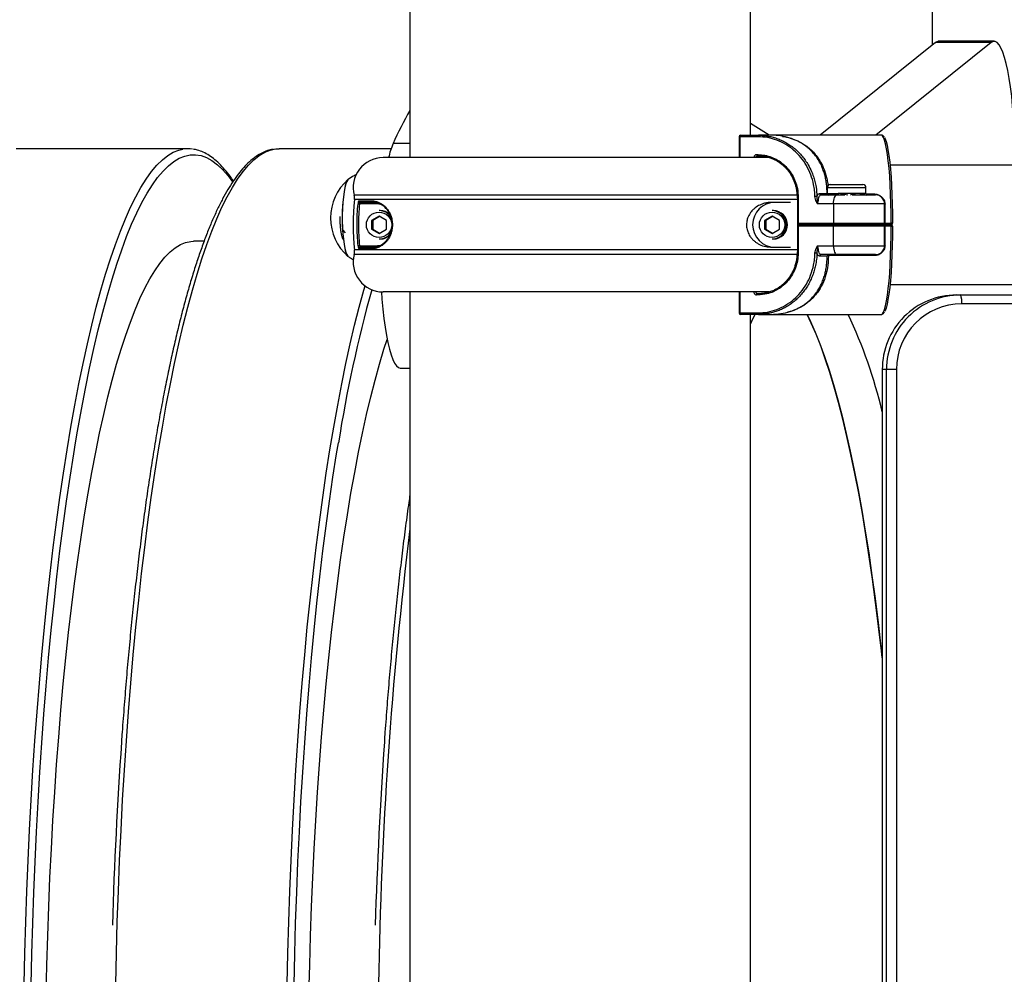
# Model space of a CAD drawing. Units: millimetres. Extents: x 0 to 294, y 0 to 193.
# Drawn here: x 77 to 80, y 163 to 166 of the extents above; entities that cross this region are included whole.
import ezdxf

# ---------------------------------------------------------------- set-up
doc = ezdxf.new("R2010")
doc.units = ezdxf.units.MM
doc.layers.add('COTAS', color=144, linetype='Continuous')
doc.styles.add('SLDTEXTSTYLE0', font='TXT', dxfattribs={"width": 0.605})
doc.dimstyles.new('SLDDIMSTYLE0', dxfattribs={"dimtxt": 2.5, "dimasz": 2.5, "dimexe": 0, "dimexo": 0.0625, "dimtad": 1, "dimdec": 0, "dimlfac": 100, "dimrnd": 1e-09, "dimzin": 12, "dimdsep": 46, "dimtxsty": 'SLDTEXTSTYLE0', "dimsah": 1, "dimcen": 0.09, "dimadec": 0, "dimazin": 3, "dimtfac": 1, "dimtdec": 0, "dimtofl": 0, "dimtmove": 0, "dimatfit": 3, "dimfxl": 0, "dimfrac": 2, "dimtolj": 1, "dimtzin": 12, "dimarcsym": 0})

# ---------------------------------------------------------------- blocks, each defined once
blk = doc.blocks.new('_D')
at = {"layer": 'COTAS'}
for p, q in [((92.9376, 170.5525), (92.9376, 134.4931)), ((15.8437, 154.985), (15.8437, 134.4931)), ((15.8437, 135.4931), (92.9376, 135.4931))]:
    blk.add_line(p, q, dxfattribs=at)
for points in [[(15.8437, 135.4931), (18.3437, 135.1084), (18.3437, 135.8777)], [(92.9376, 135.4931), (90.4376, 135.8777), (90.4376, 135.1084)]]:
    blk.add_solid(points, dxfattribs=at)
at = {"layer": 'COTAS', "insert": (51.2587, 138.7157), "char_height": 2.5, "attachment_point": 1, "style": 'SLDTEXTSTYLE0'}
blk.add_mtext('7709', dxfattribs=at)

msp = doc.modelspace()

# ---------------------------------------------------------------- linework, layer by layer
at = {"color": 7, "linetype": 'Continuous', "lineweight": 25}
for p, q in [((77.922, 174.3275), (77.922, 165.5775)), ((79.062, 165.6525), (79.062, 174.3275)), ((79.6706, 174.3275), (79.6706, 165.9547)), ((79.6815, 165.9635), (79.2954, 165.6525)), ((79.8686, 165.9635), (79.4824, 165.6525)), ((79.8686, 165.9635), (79.6815, 165.9635)), ((79.8783, 165.9673), (79.6912, 165.9673)), ((79.1251, 165.6525), (79.062, 165.6915)), ((79.024, 165.6475), (79.024, 165.5775)), ((79.0877, 165.6475), (79.0272, 165.6475)), ((79.029, 165.6525), (79.0895, 165.6525)), ((79.132, 165.6525), (79.0895, 165.6525)), ((79.5008, 165.6525), (79.132, 165.6525)), ((77.1775, 165.6075), (76.6034, 165.6075)), ((77.859, 165.6075), (77.4837, 165.6075)), ((79.125, 165.5775), (77.832, 165.5775)), ((79.083, 165.5875), (79.0877, 165.5875)), ((79.0895, 165.5825), (79.0848, 165.5825)), ((80.0873, 165.5525), (79.5297, 165.5525)), ((79.2931, 165.4571), (79.3188, 165.4571)), ((79.3192, 165.4569), (79.3188, 165.4567)), ((79.3192, 165.4773), (79.3192, 165.4569)), ((79.3196, 165.4569), (79.3192, 165.4569)), ((79.3196, 165.4569), (79.3581, 165.4569)), ((79.3294, 165.4875), (79.439, 165.4875)), ((79.3888, 165.4517), (79.3581, 165.4569)), ((79.4227, 165.4569), (79.3581, 165.4569)), ((79.4456, 165.4525), (79.4227, 165.4569)), ((79.4492, 165.4569), (79.4227, 165.4569)), ((79.4492, 165.4569), (79.4492, 165.4773)), ((79.4496, 165.4567), (79.4492, 165.4569)), ((77.7512, 165.433), (77.7934, 165.433)), ((77.798, 165.4275), (77.756, 165.4275)), ((79.1965, 165.4275), (79.134, 165.4275)), ((79.2195, 165.4425), (79.2195, 165.3528)), ((79.2226, 165.4425), (79.2226, 165.3575)), ((79.2978, 165.4525), (79.3516, 165.4525)), ((79.3516, 165.4525), (79.3779, 165.4525)), ((79.4025, 165.4525), (79.4813, 165.4525)), ((77.8086, 165.4225), (77.7527, 165.4225)), ((77.8228, 165.4), (77.819, 165.4)), ((79.1389, 165.4), (79.1351, 165.4)), ((79.3406, 165.4225), (79.2869, 165.4225)), ((79.3406, 165.4225), (79.3406, 165.3575)), ((79.5113, 165.3575), (79.5113, 165.4225)), ((77.8186, 165.3814), (77.7937, 165.3669)), ((77.7937, 165.3669), (77.7937, 165.3381)), ((77.7975, 165.3669), (77.7937, 165.3669)), ((77.8205, 165.3802), (77.7975, 165.3669)), ((77.7975, 165.3669), (77.7975, 165.3381)), ((77.8435, 165.3669), (77.8186, 165.3814)), ((77.8435, 165.3381), (77.8435, 165.3669)), ((79.1347, 165.3814), (79.1098, 165.3669)), ((79.1098, 165.3669), (79.1098, 165.3381)), ((79.1136, 165.3669), (79.1098, 165.3669)), ((79.1366, 165.3802), (79.1136, 165.3669)), ((79.1136, 165.3669), (79.1136, 165.3381)), ((79.1596, 165.3669), (79.1347, 165.3814)), ((79.1596, 165.3381), (79.1596, 165.3669)), ((79.2226, 165.3575), (79.3406, 165.3575)), ((79.514, 165.3576), (79.5338, 165.3576)), ((77.697, 165.3343), (77.7049, 165.3261)), ((77.7937, 165.3381), (77.8186, 165.3236)), ((77.7975, 165.3381), (77.7937, 165.3381)), ((77.7975, 165.3381), (77.8205, 165.3247)), ((77.8186, 165.3236), (77.8435, 165.3381)), ((79.1098, 165.3381), (79.1347, 165.3236)), ((79.1136, 165.3381), (79.1098, 165.3381)), ((79.1136, 165.3381), (79.1366, 165.3247)), ((79.1347, 165.3236), (79.1596, 165.3381)), ((79.2195, 165.3521), (79.2195, 165.2625)), ((79.2198, 165.3525), (79.2198, 165.3525)), ((79.3424, 165.3525), (79.2198, 165.3525)), ((79.2198, 165.3525), (79.2198, 165.3525)), ((79.2226, 165.3475), (79.2226, 165.2625)), ((79.3406, 165.3475), (79.2226, 165.3475)), ((79.3406, 165.2825), (79.3406, 165.3475)), ((79.5063, 165.3525), (79.3424, 165.3525)), ((79.5113, 165.2825), (79.5113, 165.3475)), ((79.5333, 165.3525), (79.5134, 165.3525)), ((79.5338, 165.3474), (79.514, 165.3474)), ((77.2327, 165.2975), (77.1972, 165.2975)), ((77.819, 165.305), (77.8228, 165.305)), ((79.1351, 165.305), (79.1389, 165.305)), ((77.7934, 165.272), (77.7512, 165.272)), ((77.7527, 165.2825), (77.8086, 165.2825)), ((77.756, 165.2775), (77.798, 165.2775)), ((79.134, 165.2775), (79.1965, 165.2775)), ((79.2869, 165.2825), (79.3406, 165.2825)), ((79.3188, 165.2478), (79.2931, 165.2478)), ((79.3516, 165.2525), (79.2978, 165.2525)), ((79.4772, 165.2492), (79.3232, 165.2492)), ((79.4813, 165.2525), (79.3516, 165.2525)), ((79.1252, 165.1275), (77.832, 165.1275)), ((77.922, 165.1275), (77.922, 160.0775)), ((79.024, 165.1275), (79.024, 165.0575)), ((79.5297, 165.1525), (80.0983, 165.1525)), ((79.0877, 165.1175), (79.083, 165.1175)), ((79.0848, 165.1225), (79.0895, 165.1225)), ((79.7521, 165.1175), (79.7664, 165.1175)), ((79.7664, 165.1175), (80.0983, 165.1175)), ((79.0272, 165.0575), (79.0877, 165.0575)), ((79.0895, 165.0525), (79.029, 165.0525)), ((79.062, 160.0775), (79.062, 165.0525)), ((79.0895, 165.0525), (79.132, 165.0525)), ((79.132, 165.0525), (79.5008, 165.0525)), ((77.8903, 164.8727), (77.922, 164.8727)), ((79.5035, 164.8675), (79.5035, 158.9025)), ((79.5036, 164.8675), (79.5035, 164.8675)), ((79.5179, 164.8675), (79.5036, 164.8675)), ((79.5036, 164.8675), (79.5036, 158.9025)), ((79.551, 164.8675), (79.5179, 164.8675)), ((79.5179, 158.9025), (79.5179, 164.8675)), ((79.551, 164.8675), (79.551, 158.9025))]:
    msp.add_line(p, q, dxfattribs=at)
at = {"color": 8, "linetype": 'Continuous', "lineweight": 25}
for p, q in [((77.922, 165.6243), (77.8655, 165.6243)), ((79.024, 165.6475), (79.0272, 165.6475)), ((79.0272, 165.6475), (79.0272, 165.5775)), ((79.3188, 165.4571), (79.3189, 165.4567)), ((79.3192, 165.4773), (79.4492, 165.4773)), ((79.2209, 165.4516), (77.7354, 165.4516)), ((79.2195, 165.4369), (77.7365, 165.4369)), ((79.2226, 165.4425), (79.2195, 165.4425)), ((79.4496, 165.4558), (79.4772, 165.4558)), ((79.5113, 165.4225), (79.3406, 165.4225)), ((79.3406, 165.3575), (79.5113, 165.3575)), ((79.5113, 165.3475), (79.3406, 165.3475)), ((79.2195, 165.2681), (77.7365, 165.2681)), ((79.2195, 165.2625), (79.2226, 165.2625)), ((79.3406, 165.2825), (79.5113, 165.2825)), ((79.2209, 165.2534), (77.7354, 165.2534)), ((79.0272, 165.1275), (79.0272, 165.0575)), ((80.0983, 165.0875), (79.7697, 165.0875)), ((79.0272, 165.0575), (79.024, 165.0575))]:
    msp.add_line(p, q, dxfattribs=at)
at = {"color": 7, "linetype": 'Continuous', "lineweight": 25, "flags": 128}
for points in [[(79.6815, 165.9635), (79.6881, 165.9669), (79.6912, 165.9673)], [(79.9481, 165.5673), (79.9478, 165.6053), (79.9469, 165.6429), (79.9453, 165.6798), (79.9431, 165.7157), (79.9404, 165.7503), (79.9371, 165.7832), (79.9332, 165.8142), (79.9289, 165.843), (79.9241, 165.8692), (79.9189, 165.8928), (79.9133, 165.9134), (79.9074, 165.9308), (79.9013, 165.945), (79.8949, 165.9558), (79.8884, 165.9631), (79.8818, 165.9668), (79.8752, 165.9669), (79.8686, 165.9635)], [(79.029, 165.6525), (79.0286, 165.6524), (79.0283, 165.6521), (79.028, 165.6516), (79.0277, 165.651), (79.0275, 165.6503), (79.0273, 165.6494), (79.0272, 165.6485), (79.0272, 165.6475)], [(79.0895, 165.6525), (79.0891, 165.6524), (79.0888, 165.6521), (79.0885, 165.6516), (79.0882, 165.651), (79.088, 165.6503), (79.0878, 165.6494), (79.0877, 165.6485), (79.0877, 165.6475)], [(79.5111, 165.6435), (79.513, 165.6403), (79.5164, 165.6313), (79.5197, 165.6189), (79.5229, 165.6032), (79.5259, 165.5845), (79.5286, 165.5628), (79.531, 165.5386), (79.5331, 165.5122), (79.5349, 165.4837), (79.5363, 165.4536), (79.5373, 165.4223), (79.538, 165.3901), (79.5382, 165.3575)], [(77.4672, 165.6061), (77.4724, 165.6068), (77.4837, 165.6075)], [(79.083, 165.5875), (79.0831, 165.5865), (79.0832, 165.5856), (79.0833, 165.5847), (79.0836, 165.584), (79.0838, 165.5833), (79.0841, 165.5829), (79.0845, 165.5826), (79.0848, 165.5825)], [(79.0877, 165.5875), (79.0877, 165.5865), (79.0878, 165.5856), (79.088, 165.5847), (79.0882, 165.584), (79.0885, 165.5833), (79.0888, 165.5829), (79.0891, 165.5826), (79.0895, 165.5825)], [(77.7153, 165.5044), (77.7142, 165.5036), (77.7106, 165.4983), (77.7072, 165.4897), (77.704, 165.4779), (77.7013, 165.4634), (77.699, 165.4464), (77.6972, 165.4275), (77.696, 165.4072), (77.6953, 165.3861), (77.6953, 165.3646), (77.696, 165.3434), (77.6972, 165.3231), (77.699, 165.3042), (77.7013, 165.2873), (77.704, 165.2727), (77.7072, 165.261), (77.7106, 165.2524), (77.7142, 165.2471), (77.7153, 165.2462)], [(77.7145, 165.5038), (77.7124, 165.5013), (77.7088, 165.4944), (77.7055, 165.4842), (77.7026, 165.471), (77.7001, 165.4552), (77.698, 165.4372), (77.6965, 165.4175), (77.6956, 165.3967), (77.6953, 165.3753), (77.6956, 165.3539), (77.6965, 165.3331), (77.698, 165.3135), (77.7001, 165.2955), (77.7026, 165.2797), (77.7055, 165.2665), (77.7088, 165.2563), (77.7124, 165.2493), (77.7145, 165.2468)], [(79.3406, 165.4225), (79.3408, 165.4283), (79.3414, 165.434), (79.3424, 165.4392), (79.3438, 165.4437), (79.3455, 165.4474), (79.3474, 165.4502), (79.3494, 165.4519), (79.3516, 165.4525)], [(79.3406, 165.3575), (79.3406, 165.3565), (79.3407, 165.3556), (79.3409, 165.3547), (79.3411, 165.354), (79.3414, 165.3533), (79.3417, 165.3529), (79.3421, 165.3526), (79.3424, 165.3525)], [(79.3424, 165.3525), (79.3421, 165.3524), (79.3417, 165.3521), (79.3414, 165.3516), (79.3411, 165.351), (79.3409, 165.3503), (79.3407, 165.3494), (79.3406, 165.3485), (79.3406, 165.3475)], [(79.5382, 165.3475), (79.538, 165.3149), (79.5373, 165.2827), (79.5363, 165.2514), (79.5349, 165.2213), (79.5331, 165.1928), (79.531, 165.1663), (79.5286, 165.1421), (79.5259, 165.1205), (79.5229, 165.1018), (79.5197, 165.0861), (79.5164, 165.0737), (79.513, 165.0647), (79.5122, 165.0633)], [(76.7038, 162.7738), (76.7061, 162.8728), (76.709, 162.9713), (76.7125, 163.0691), (76.7165, 163.1662), (76.7212, 163.2624), (76.7265, 163.3576), (76.7323, 163.4517), (76.7387, 163.5446), (76.7457, 163.6361), (76.7532, 163.7262), (76.7613, 163.8147), (76.7699, 163.9015), (76.779, 163.9865), (76.7887, 164.0697), (76.7988, 164.1508), (76.8095, 164.2299), (76.8206, 164.3067), (76.8322, 164.3813), (76.8442, 164.4535), (76.8567, 164.5233), (76.8696, 164.5905), (76.8829, 164.655), (76.8966, 164.7169), (76.9106, 164.7759), (76.925, 164.8321), (76.9398, 164.8854), (76.9548, 164.9356), (76.9702, 164.9828), (76.9858, 165.0269), (77.0017, 165.0678), (77.0179, 165.1055), (77.0342, 165.1399), (77.0508, 165.171), (77.0675, 165.1988), (77.0844, 165.2232), (77.1015, 165.2441), (77.1186, 165.2617), (77.1359, 165.2757), (77.1532, 165.2863), (77.1706, 165.2934), (77.188, 165.297), (77.1972, 165.2975)], [(79.3406, 165.2825), (79.3408, 165.2766), (79.3414, 165.271), (79.3424, 165.2658), (79.3438, 165.2613), (79.3455, 165.2575), (79.3474, 165.2548), (79.3494, 165.2531), (79.3516, 165.2525)], [(77.8265, 165.1278), (77.8283, 165.1029), (77.8312, 165.0698), (77.8346, 165.0385), (77.8386, 165.0092), (77.843, 164.9822), (77.8479, 164.9578), (77.8531, 164.9361), (77.8587, 164.9173), (77.8646, 164.9017), (77.8707, 164.8893), (77.8769, 164.8803), (77.8833, 164.8748), (77.8898, 164.8728), (77.8903, 164.8727)], [(79.083, 165.1175), (79.0831, 165.1185), (79.0832, 165.1194), (79.0833, 165.1203), (79.0836, 165.121), (79.0838, 165.1216), (79.0841, 165.1221), (79.0845, 165.1224), (79.0848, 165.1225)], [(79.0895, 165.1225), (79.0891, 165.1224), (79.0888, 165.1221), (79.0885, 165.1216), (79.0882, 165.121), (79.088, 165.1203), (79.0878, 165.1194), (79.0877, 165.1185), (79.0877, 165.1175)], [(79.029, 165.0525), (79.0286, 165.0526), (79.0283, 165.0529), (79.028, 165.0533), (79.0277, 165.054), (79.0275, 165.0547), (79.0273, 165.0556), (79.0272, 165.0565), (79.0272, 165.0575)], [(79.0771, 165.0525), (79.0657, 165.0291), (79.062, 165.0211)], [(79.0877, 165.0575), (79.0877, 165.0565), (79.0878, 165.0556), (79.088, 165.0547), (79.0882, 165.054), (79.0885, 165.0533), (79.0888, 165.0529), (79.0891, 165.0526), (79.0895, 165.0525)], [(79.5035, 163.9019), (79.5009, 163.9252), (79.4915, 164.0071), (79.4815, 164.0871), (79.4711, 164.165), (79.4602, 164.2407), (79.4488, 164.3141), (79.437, 164.3852), (79.4248, 164.4538), (79.4121, 164.5198), (79.399, 164.5832), (79.3855, 164.6439), (79.3717, 164.7018), (79.3575, 164.7569), (79.343, 164.809), (79.3282, 164.8581), (79.313, 164.9041), (79.2976, 164.947), (79.2819, 164.9867), (79.266, 165.0232), (79.2519, 165.0525)], [(79.2519, 165.0525), (79.2633, 165.0291), (79.2793, 164.9932), (79.295, 164.954), (79.3104, 164.9116), (79.3256, 164.8661), (79.3405, 164.8175), (79.3551, 164.7659), (79.3693, 164.7114), (79.3832, 164.654), (79.3967, 164.5938), (79.4099, 164.5308), (79.4226, 164.4652), (79.435, 164.397), (79.4469, 164.3264), (79.4583, 164.2534), (79.4693, 164.178), (79.4798, 164.1005), (79.4898, 164.0209), (79.4993, 163.9393), (79.5035, 163.9019)], [(77.5848, 162.8066), (77.5864, 162.8728), (77.5893, 162.9713), (77.5927, 163.0691), (77.5968, 163.1662), (77.6015, 163.2624), (77.6067, 163.3576), (77.6126, 163.4517), (77.619, 163.5446), (77.6259, 163.6361), (77.6335, 163.7262), (77.6415, 163.8147), (77.6502, 163.9015), (77.6593, 163.9865), (77.6689, 164.0697), (77.6791, 164.1508), (77.6898, 164.2299), (77.7009, 164.3067), (77.7125, 164.3813), (77.7245, 164.4535), (77.737, 164.5233), (77.7499, 164.5905), (77.7632, 164.655), (77.7769, 164.7169), (77.7909, 164.7759), (77.8053, 164.8321), (77.8201, 164.8854), (77.8351, 164.9356), (77.8457, 164.9684)], [(76.6535, 162.8065), (76.6559, 162.9104), (76.6589, 163.0138), (76.6625, 163.1165), (76.6666, 163.2185), (76.6714, 163.3197), (76.6767, 163.4199), (76.6827, 163.519), (76.6892, 163.6169), (76.6963, 163.7135), (76.7039, 163.8087), (76.7121, 163.9024), (76.7208, 163.9945), (76.7301, 164.0848), (76.7398, 164.1733), (76.7501, 164.2599), (76.7609, 164.3445), (76.7722, 164.427), (76.7839, 164.5073), (76.7962, 164.5852), (76.8023, 164.6227)], [(77.5338, 162.8065), (77.5362, 162.9104), (77.5392, 163.0138), (77.5427, 163.1165), (77.5469, 163.2185), (77.5517, 163.3197), (77.557, 163.4199), (77.563, 163.519), (77.5695, 163.6169), (77.5765, 163.7135), (77.5842, 163.8087), (77.5924, 163.9024), (77.6011, 163.9945), (77.6103, 164.0848), (77.6201, 164.1733), (77.6304, 164.2599), (77.6412, 164.3445), (77.6525, 164.427), (77.6642, 164.5073), (77.6764, 164.5852), (77.6826, 164.6227)]]:
    msp.add_lwpolyline(points, dxfattribs=at)
at = {"color": 8, "linetype": 'Continuous', "lineweight": 25, "flags": 128}
for points in [[(79.5338, 165.3576), (79.5336, 165.3908), (79.5329, 165.4235), (79.5318, 165.4553), (79.5304, 165.4859), (79.5286, 165.5149), (79.5264, 165.5418), (79.524, 165.5664), (79.5212, 165.5884), (79.5182, 165.6075), (79.515, 165.6234), (79.5116, 165.636), (79.5081, 165.6451), (79.5045, 165.6506), (79.5008, 165.6525)], [(76.6304, 162.8088), (76.6328, 162.9133), (76.6358, 163.0174), (76.6393, 163.1208), (76.6435, 163.2234), (76.6483, 163.3252), (76.6537, 163.4261), (76.6597, 163.5258), (76.6662, 163.6243), (76.6734, 163.7216), (76.681, 163.8174), (76.6893, 163.9117), (76.6981, 164.0043), (76.7074, 164.0952), (76.7172, 164.1843), (76.7276, 164.2715), (76.7384, 164.3566), (76.7498, 164.4396), (76.7616, 164.5204), (76.7739, 164.5988), (76.7867, 164.6749), (76.7998, 164.7485), (76.8134, 164.8195), (76.8274, 164.8879), (76.8418, 164.9536), (76.8566, 165.0164), (76.8717, 165.0764), (76.8872, 165.1335), (76.903, 165.1876), (76.9191, 165.2386), (76.9355, 165.2865), (76.9522, 165.3313), (76.9691, 165.3728), (76.9862, 165.4111), (77.0036, 165.446), (77.0211, 165.4777), (77.0389, 165.5059), (77.0568, 165.5307), (77.0748, 165.5521), (77.0929, 165.5701), (77.1111, 165.5845), (77.1294, 165.5955), (77.1478, 165.6029), (77.161, 165.6061)], [(76.9366, 162.8088), (76.939, 162.9133), (76.942, 163.0174), (76.9456, 163.1208), (76.9498, 163.2234), (76.9546, 163.3252), (76.96, 163.4261), (76.9659, 163.5258), (76.9725, 163.6243), (76.9796, 163.7216), (76.9873, 163.8174), (76.9955, 163.9117), (77.0043, 164.0043), (77.0136, 164.0952), (77.0235, 164.1843), (77.0338, 164.2715), (77.0447, 164.3566), (77.056, 164.4396), (77.0678, 164.5204), (77.0801, 164.5988), (77.0929, 164.6749), (77.1061, 164.7485), (77.1197, 164.8195), (77.1337, 164.8879), (77.1481, 164.9536), (77.1628, 165.0164), (77.178, 165.0764), (77.1934, 165.1335), (77.2092, 165.1876), (77.2253, 165.2386), (77.2417, 165.2865), (77.2584, 165.3313), (77.2753, 165.3728), (77.2925, 165.4111), (77.3098, 165.446), (77.3274, 165.4777), (77.3451, 165.5059), (77.363, 165.5307), (77.381, 165.5521), (77.3991, 165.5701), (77.4174, 165.5845), (77.4357, 165.5955), (77.454, 165.6029), (77.4672, 165.6061)], [(76.8023, 164.6227), (76.8088, 164.6608), (76.8219, 164.7339), (76.8354, 164.8045), (76.8494, 164.8725), (76.8637, 164.9377), (76.8783, 165.0002), (76.8934, 165.0598), (76.9087, 165.1165), (76.9244, 165.1702), (76.9404, 165.2209), (76.9567, 165.2686), (76.9733, 165.313), (76.9901, 165.3543), (77.0071, 165.3923), (77.0244, 165.4271), (77.0418, 165.4585), (77.0594, 165.4865), (77.0772, 165.5112), (77.0951, 165.5325), (77.1131, 165.5503), (77.1313, 165.5647), (77.1494, 165.5755), (77.1677, 165.5829), (77.186, 165.5868), (77.2042, 165.5872), (77.2225, 165.5841), (77.2408, 165.5775), (77.259, 165.5674), (77.2771, 165.5539), (77.2951, 165.5368), (77.3131, 165.5164), (77.3279, 165.4968)], [(79.3191, 165.4568), (79.3191, 165.4569), (79.3188, 165.4571)], [(77.8236, 165.4209), (77.8179, 165.4219), (77.8086, 165.4225)], [(79.5131, 165.4213), (79.5121, 165.4214), (79.5113, 165.4214)], [(79.5008, 165.0525), (79.5045, 165.0543), (79.5081, 165.0599), (79.5116, 165.069), (79.515, 165.0816), (79.5182, 165.0975), (79.5212, 165.1166), (79.524, 165.1386), (79.5264, 165.1632), (79.5286, 165.1901), (79.5304, 165.2191), (79.5318, 165.2496), (79.5329, 165.2815), (79.5336, 165.3142), (79.5338, 165.3474)], [(79.5113, 165.2836), (79.5121, 165.2836), (79.5131, 165.2836)], [(77.5107, 162.8088), (77.513, 162.9133), (77.516, 163.0174), (77.5196, 163.1208), (77.5238, 163.2234), (77.5286, 163.3252), (77.534, 163.4261), (77.54, 163.5258), (77.5465, 163.6243), (77.5536, 163.7216), (77.5613, 163.8174), (77.5696, 163.9117), (77.5783, 164.0043), (77.5877, 164.0952), (77.5975, 164.1843), (77.6079, 164.2715), (77.6187, 164.3566), (77.6301, 164.4396), (77.6419, 164.5204), (77.6542, 164.5988), (77.6669, 164.6749), (77.6801, 164.7485), (77.6937, 164.8195), (77.7077, 164.8879), (77.7221, 164.9536), (77.7369, 165.0164), (77.752, 165.0764), (77.7675, 165.1335), (77.7716, 165.1478)]]:
    msp.add_lwpolyline(points, dxfattribs=at)
at = {"color": 7, "linetype": 'Continuous', "lineweight": 25}
for centre in [(77.8185, 165.3525), (79.1346, 165.3525)]:
    msp.add_circle(centre, 0.0425, dxfattribs=at)
for centre, radius, start, end in [((78.8623, 165.1868), 1.0886, 149.7421, 156.3039), ((78.1315, 165.5135), 0.2882, 157.3673, 167.16), ((79.029, 165.6475), 0.005, 90, 180), ((79.132, 165.4425), 0.21, 72.4391, 90), ((77.1775, 165.5105), 0.097, 79.9627, 99.7973), ((77.832, 165.4775), 0.1, 90, 195.013), ((77.8271, 165.3753), 0.1708, 131.2155, 228.7845), ((79.2979, 165.4573), 0.00484, 182.2182, 268.4248), ((79.3294, 165.4773), 0.0102, 90, 180), ((79.439, 165.4773), 0.0102, 0, 90), ((78.5183, 165.3525), 0.7862, 173.8349, 186.1651), ((77.6968, 165.4412), 0.04, 353.8349, 15.013), ((77.7561, 165.4325), 0.00496, 173.6393, 269.3406), ((77.7982, 165.4324), 0.00487, 172.2997, 267.3586), ((77.7921, 165.4237), 0.0166, 355.7119, 13.0669), ((79.1445, 165.3525), 0.075, 90.1268, 269.8732), ((79.2882, 165.0491), 0.3979, 90.4674, 91.4024), ((79.4839, 165.4552), 0.0068, 174.8137, 203.0812), ((79.4813, 165.4225), 0.03, 0, 90), ((77.7736, 165.6561), 0.2346, 263.7744, 264.8815), ((77.8189, 165.3526), 0.0474, 28.486, 89.9552), ((77.8228, 165.3527), 0.0473, 46.8287, 89.9819), ((79.135, 165.3526), 0.0474, 359.9118, 89.9189), ((79.1389, 165.3526), 0.0474, 359.9118, 89.9189), ((76.8566, 165.353), 2.6574, 0.0994, 1.4744), ((79.5063, 165.3575), 0.005, 270, 0), ((79.5019, 165.3563), 0.0121, 341.631, 6.0278), ((79.5218, 165.3563), 0.0121, 341.631, 6.0278), ((79.5333, 165.3575), 0.005, 270, 0.1068), ((77.819, 165.3523), 0.0473, 270.0361, 329.5665), ((79.135, 165.3524), 0.0474, 270.0811, 0.0882), ((79.1389, 165.3524), 0.0474, 270.0811, 0.0882), ((79.5063, 165.3475), 0.005, 0, 90), ((76.8566, 165.352), 2.6574, 358.5256, 359.9006), ((79.5019, 165.3487), 0.0121, 353.9722, 18.369), ((79.5333, 165.3475), 0.005, 359.8932, 90), ((79.5218, 165.3487), 0.0121, 353.9722, 18.369), ((77.8228, 165.3523), 0.0473, 270.0195, 315.5681), ((77.6968, 165.2638), 0.04, 344.987, 6.1651), ((77.7736, 165.0488), 0.2346, 95.1185, 96.2256), ((77.7561, 165.2725), 0.00496, 90.6594, 186.3607), ((77.7982, 165.2726), 0.00487, 92.6414, 187.7003), ((77.7921, 165.2812), 0.0166, 346.9331, 4.2881), ((79.4813, 165.2825), 0.03, 270, 0), ((77.832, 165.2275), 0.1, 164.987, 270), ((79.2882, 165.6559), 0.3979, 268.5976, 269.5326), ((79.2979, 165.2477), 0.00484, 91.5752, 177.7818), ((79.3237, 165.2476), 0.00492, 90.7138, 176.833), ((79.3228, 165.2429), 0.00635, 86.5743, 128.5351), ((79.3299, 165.2498), 0.0068, 156.9188, 185.1863), ((79.4839, 165.2498), 0.0068, 156.9188, 185.1863), ((79.7529, 164.8683), 0.2492, 90.1698, 180.1787), ((79.7672, 164.8683), 0.2492, 90.1698, 180.1787), ((79.699, 165.0949), 0.0711, 354.0155, 18.535), ((79.132, 165.2625), 0.21, 270, 287.534), ((79.7704, 164.8682), 0.2193, 90.1748, 180.1737), ((79.029, 165.0575), 0.005, 180, 270), ((77.8869, 164.3462), 1.6606, 13.2214, 25.1713), ((92.8721, 162.5149), 15.9542, 176.03083, 178.23271), ((93.7524, 162.5149), 15.9542, 176.03083, 178.23271)]:
    msp.add_arc(centre, radius, start, end, dxfattribs=at)
at = {"color": 8, "linetype": 'Continuous', "lineweight": 25}
for centre, radius, start, end in [((79.5351, 165.2992), 0.0584, 86.8438, 91.2142), ((79.5351, 165.4058), 0.0584, 268.7858, 273.1562), ((77.8086, 165.3521), 0.0696, 270.0012, 286.461), ((82.2404, 163.8974), 4.6152, 164.4466, 170.9586), ((92.1267, 162.5889), 14.3115, 172.99568, 179.1196)]:
    msp.add_arc(centre, radius, start, end, dxfattribs=at)
at = {"color": 7, "linetype": 'Continuous', "lineweight": 25}
for centre, major_axis, start_param, end_param in [((79.2245, 165.3575), (0.00491, 0.00491), 1.757942, 3.322369), ((79.2245, 165.3475), (0.00491, -0.00491), 2.960816, 4.525243)]:
    msp.add_ellipse(centre, major_axis=major_axis, ratio=0.189362, start_param=start_param, end_param=end_param, dxfattribs=at)
for points, knots in [([(79.2784, 165.4468), (79.2781, 165.4536), (79.2775, 165.4673), (79.2734, 165.492), (79.2651, 165.5206), (79.2504, 165.5514), (79.231, 165.5793), (79.2077, 165.6031), (79.1807, 165.6226), (79.1514, 165.6367), (79.12, 165.6458), (79.0986, 165.6469), (79.0877, 165.6475)], [0, 0, 0, 0, 0.064287, 0.129222, 0.236511, 0.346911, 0.454202, 0.564605, 0.671898, 0.782302, 0.889595, 1, 1, 1, 1]), ([(79.0895, 165.6525), (79.0922, 165.6525), (79.1003, 165.6523), (79.1139, 165.6511), (79.1302, 165.6482), (79.1436, 165.6444), (79.1541, 165.6407), (79.1644, 165.6366), (79.1768, 165.6307), (79.1912, 165.6221), (79.2028, 165.6138), (79.2159, 165.6031), (79.2281, 165.5912), (79.2408, 165.5758), (79.2492, 165.5639), (79.2582, 165.5491), (79.2661, 165.5335), (79.2734, 165.5145), (79.2776, 165.5003), (79.2803, 165.4883), (79.2835, 165.4716), (79.2843, 165.4576), (79.2849, 165.4469)], [0, 0, 0, 0, 0.026717, 0.080372, 0.134796, 0.190009, 0.217749, 0.244466, 0.29812, 0.352545, 0.407758, 0.435498, 0.515833, 0.570257, 0.625469, 0.653208, 0.733542, 0.787965, 0.843175, 0.870914, 0.901662, 1, 1, 1, 1]), ([(79.17, 165.6485), (79.1734, 165.6481), (79.1811, 165.6471), (79.1927, 165.6439), (79.2051, 165.64), (79.2172, 165.6351), (79.2307, 165.6286), (79.2396, 165.6228), (79.2448, 165.6195)], [0, 0, 0, 0, 0.123013, 0.283942, 0.445201, 0.607537, 0.77027, 1, 1, 1, 1]), ([(79.3188, 165.4571), (79.3188, 165.463), (79.3187, 165.4747), (79.317, 165.4916), (79.3142, 165.5079), (79.3103, 165.5236), (79.3045, 165.5406), (79.2966, 165.5582), (79.2861, 165.5759), (79.2739, 165.592), (79.2623, 165.6039), (79.2522, 165.6126), (79.2441, 165.6188), (79.2357, 165.6244), (79.2227, 165.6319), (79.2093, 165.6384), (79.1983, 165.6415), (79.1952, 165.6423)], [0, 0, 0, 0, 0.060998, 0.120536, 0.180508, 0.241777, 0.303461, 0.388003, 0.473448, 0.561495, 0.650325, 0.697163, 0.744095, 0.791295, 0.838579, 0.954787, 1, 1, 1, 1]), ([(79.5102, 165.6462), (79.51, 165.6466), (79.5088, 165.6488), (79.5063, 165.6509), (79.5025, 165.6529), (79.5009, 165.6525), (79.5008, 165.6524)], [0, 0, 0, 0, 0.106212, 0.578152, 0.985064, 1, 1, 1, 1]), ([(77.4639, 165.6055), (77.4622, 165.6053), (77.4541, 165.6043), (77.4398, 165.5995), (77.4211, 165.5909), (77.4026, 165.5789), (77.3841, 165.5638), (77.3658, 165.5453), (77.3476, 165.5236), (77.3297, 165.4988), (77.3121, 165.4708), (77.2948, 165.4399), (77.2778, 165.406), (77.261, 165.3693), (77.2446, 165.3296), (77.2285, 165.2872), (77.2127, 165.242), (77.1972, 165.194), (77.182, 165.1433), (77.1671, 165.09), (77.1525, 165.0341), (77.1383, 164.9756), (77.1244, 164.9146), (77.1108, 164.8511), (77.0977, 164.7853), (77.0849, 164.7171), (77.0725, 164.6467), (77.0605, 164.5741), (77.049, 164.4994), (77.0378, 164.4227), (77.0271, 164.344), (77.0168, 164.2634), (77.007, 164.1809), (76.9976, 164.0968), (76.9888, 164.011), (76.9804, 163.9237), (76.9725, 163.8349), (76.9651, 163.7446), (76.9596, 163.6733), (76.9568, 163.6318), (76.956, 163.6212)], [0, 0, 0, 0, 0.006862, 0.031964, 0.057491, 0.083671, 0.110533, 0.137937, 0.165671, 0.193547, 0.22144, 0.249288, 0.277074, 0.304799, 0.332468, 0.360089, 0.387667, 0.415211, 0.442726, 0.470215, 0.497685, 0.525136, 0.552573, 0.579998, 0.607411, 0.634816, 0.662212, 0.689602, 0.716986, 0.744364, 0.771738, 0.799108, 0.826475, 0.853838, 0.881198, 0.908557, 0.935913, 0.963267, 0.990619, 1, 1, 1, 1]), ([(77.3305, 165.4993), (77.3284, 165.5024), (77.3204, 165.5146), (77.3062, 165.5327), (77.2877, 165.5535), (77.2689, 165.5709), (77.2497, 165.5852), (77.2302, 165.5959), (77.2128, 165.6027), (77.2019, 165.6046), (77.1977, 165.6053)], [0, 0, 0, 0, 0.051238, 0.196866, 0.342676, 0.488162, 0.632518, 0.774576, 0.913195, 1, 1, 1, 1]), ([(79.083, 165.5875), (79.0823, 165.5874), (79.0806, 165.5873), (79.078, 165.5861), (79.0756, 165.5839), (79.074, 165.5809), (79.0738, 165.5786), (79.0737, 165.5775)], [0, 0, 0, 0, 0.141246, 0.355941, 0.570629, 0.785315, 1, 1, 1, 1]), ([(79.0802, 165.5775), (79.0803, 165.5781), (79.0804, 165.5792), (79.0812, 165.5807), (79.0823, 165.5818), (79.0836, 165.5824), (79.0845, 165.5825), (79.0848, 165.5825)], [0, 0, 0, 0, 0.214676, 0.429356, 0.644045, 0.858748, 1, 1, 1, 1]), ([(79.0877, 165.5875), (79.0953, 165.5871), (79.1104, 165.5863), (79.1326, 165.5799), (79.1534, 165.5699), (79.1724, 165.5563), (79.1889, 165.5393), (79.2027, 165.5197), (79.213, 165.4979), (79.2209, 165.4721), (79.222, 165.4532), (79.2226, 165.4425)], [0, 0, 0, 0, 0.107404, 0.214807, 0.322211, 0.429615, 0.537016, 0.644418, 0.751818, 0.859217, 1, 1, 1, 1]), ([(79.2198, 165.4425), (79.2196, 165.4476), (79.2193, 165.4579), (79.2171, 165.472), (79.214, 165.4845), (79.2102, 165.4955), (79.2056, 165.5063), (79.2002, 165.5167), (79.194, 165.5264), (79.1871, 165.5355), (79.1794, 165.5441), (79.1711, 165.5519), (79.1623, 165.5588), (79.1529, 165.565), (79.1431, 165.5703), (79.1318, 165.5751), (79.1189, 165.5791), (79.1045, 165.582), (79.0945, 165.5823), (79.0895, 165.5825)], [0, 0, 0, 0, 0.069999, 0.140862, 0.193607, 0.246719, 0.300987, 0.355653, 0.4084, 0.461513, 0.515782, 0.570449, 0.623197, 0.676312, 0.730581, 0.78525, 0.853943, 0.92649, 1, 1, 1, 1]), ([(77.7417, 165.5201), (77.7395, 165.519), (77.7302, 165.5145), (77.7217, 165.5086), (77.7151, 165.5042)], [0, 0, 0, 0, 0.231774, 1, 1, 1, 1]), ([(79.2849, 165.4469), (79.2853, 165.4479), (79.2866, 165.4514), (79.2892, 165.456), (79.2918, 165.4568), (79.2931, 165.4571)], [0, 0, 0, 0, 0.148532, 0.573496, 1, 1, 1, 1]), ([(79.3161, 165.4527), (79.3162, 165.453), (79.3174, 165.4557), (79.3185, 165.4563), (79.3196, 165.4569)], [0, 0, 0, 0, 0.1057406, 1, 1, 1, 1]), ([(79.3196, 165.4569), (79.3199, 165.4568), (79.3213, 165.4565), (79.3227, 165.4534), (79.3237, 165.4511)], [0, 0, 0, 0, 0.2686336, 1, 1, 1, 1]), ([(79.3581, 165.4569), (79.3572, 165.4569), (79.3483, 165.4568), (79.3395, 165.4546), (79.3315, 165.4525)], [0, 0, 0, 0, 0.090757, 1, 1, 1, 1]), ([(79.4227, 165.4569), (79.4219, 165.4569), (79.4129, 165.4568), (79.404, 165.4542), (79.3958, 165.4518)], [0, 0, 0, 0, 0.079043, 1, 1, 1, 1]), ([(79.4488, 165.4569), (79.4492, 165.4568), (79.4506, 165.4565), (79.4519, 165.4534), (79.4529, 165.4511)], [0, 0, 0, 0, 0.268634, 1, 1, 1, 1]), ([(77.7512, 165.433), (77.751, 165.4329), (77.7506, 165.4328), (77.7499, 165.4316), (77.7492, 165.4293), (77.7485, 165.4263), (77.7483, 165.4241), (77.7482, 165.4229)], [0, 0, 0, 0, 0.149039, 0.370896, 0.58458, 0.792177, 1, 1, 1, 1]), ([(77.756, 165.4275), (77.7558, 165.4275), (77.7554, 165.4274), (77.7546, 165.4268), (77.7537, 165.4257), (77.7531, 165.4242), (77.7528, 165.4231), (77.7527, 165.4225)], [0, 0, 0, 0, 0.153079, 0.381595, 0.598358, 0.802635, 1, 1, 1, 1]), ([(77.7934, 165.433), (77.7986, 165.4326), (77.8093, 165.4318), (77.8235, 165.4256), (77.8341, 165.4179), (77.8409, 165.4115), (77.8476, 165.4035), (77.8531, 165.3947), (77.8572, 165.3857), (77.8608, 165.3753), (77.8636, 165.361), (77.8635, 165.3438), (77.8608, 165.3298), (77.8572, 165.3191), (77.8527, 165.3094), (77.8466, 165.3), (77.8374, 165.2896), (77.8259, 165.2807), (77.8137, 165.2752), (77.8027, 165.2724), (77.7965, 165.2721), (77.7934, 165.272)], [0, 0, 0, 0, 0.105503, 0.213064, 0.25434, 0.295961, 0.337277, 0.379427, 0.405942, 0.433, 0.478177, 0.523561, 0.56469, 0.593847, 0.623831, 0.668771, 0.714906, 0.793521, 0.874126, 0.936871, 1, 1, 1, 1]), ([(77.798, 165.2775), (77.8008, 165.2776), (77.8065, 165.2779), (77.8165, 165.2804), (77.8278, 165.2856), (77.8384, 165.2937), (77.8469, 165.3035), (77.8525, 165.3122), (77.8568, 165.3213), (77.8595, 165.3292), (77.8613, 165.3369), (77.8623, 165.3442), (77.8627, 165.3521), (77.8624, 165.3602), (77.8613, 165.3681), (77.8594, 165.3759), (77.8569, 165.3834), (77.8531, 165.3918), (77.848, 165.4), (77.8419, 165.4075), (77.8355, 165.4135), (77.8258, 165.4205), (77.8127, 165.4264), (77.8029, 165.4271), (77.798, 165.4275)], [0, 0, 0, 0, 0.063702, 0.127724, 0.207257, 0.288291, 0.333187, 0.379034, 0.407714, 0.437113, 0.456887, 0.477135, 0.498718, 0.521138, 0.542795, 0.56513, 0.591124, 0.617737, 0.658794, 0.700814, 0.742289, 0.784136, 0.890897, 1, 1, 1, 1]), ([(79.134, 165.4275), (79.1301, 165.4274), (79.1222, 165.4271), (79.1087, 165.4246), (79.0938, 165.4194), (79.08, 165.4113), (79.069, 165.4015), (79.0619, 165.3928), (79.0564, 165.3837), (79.053, 165.3758), (79.0508, 165.3681), (79.0495, 165.3608), (79.0489, 165.3529), (79.0494, 165.3448), (79.0508, 165.3369), (79.0531, 165.3291), (79.0563, 165.3216), (79.0612, 165.3132), (79.0676, 165.305), (79.0755, 165.2975), (79.0838, 165.2915), (79.0965, 165.2844), (79.1137, 165.2786), (79.1272, 165.2779), (79.134, 165.2775)], [0, 0, 0, 0, 0.063702, 0.127724, 0.207257, 0.288291, 0.333187, 0.379034, 0.407714, 0.437113, 0.456887, 0.477135, 0.498718, 0.521138, 0.542795, 0.56513, 0.591124, 0.617737, 0.658794, 0.700814, 0.742289, 0.784136, 0.890897, 1, 1, 1, 1]), ([(79.2869, 165.4225), (79.2869, 165.4225), (79.2867, 165.423), (79.2855, 165.4255), (79.283, 165.4307), (79.2795, 165.4382), (79.2788, 165.444), (79.2784, 165.4468)], [0, 0, 0, 0, 0.003842, 0.060691, 0.32306, 0.679665, 1, 1, 1, 1]), ([(79.2849, 165.4469), (79.2849, 165.4446), (79.2847, 165.4394), (79.2856, 165.4319), (79.2863, 165.4265), (79.2867, 165.4238), (79.2868, 165.4232), (79.2869, 165.4226), (79.2869, 165.4225), (79.2869, 165.4225)], [0, 0, 0, 0, 0.288681, 0.652236, 0.927813, 0.934411, 0.986685, 0.995634, 1, 1, 1, 1]), ([(79.2978, 165.4525), (79.2967, 165.4522), (79.2945, 165.4515), (79.2917, 165.4463), (79.2894, 165.4387), (79.2878, 165.4303), (79.2872, 165.4247), (79.2869, 165.4225)], [0, 0, 0, 0, 0.214806, 0.429606, 0.644232, 0.857705, 1, 1, 1, 1]), ([(79.4772, 165.4558), (79.4809, 165.4554), (79.4884, 165.4547), (79.4987, 165.4493), (79.5069, 165.4411), (79.512, 165.4313), (79.5128, 165.4244), (79.5131, 165.4213)], [0, 0, 0, 0, 0.203245, 0.405576, 0.613165, 0.830783, 1, 1, 1, 1]), ([(77.7482, 165.282), (77.7466, 165.3055), (77.7442, 165.3409), (77.7454, 165.3879), (77.7472, 165.4114), (77.7482, 165.4229)], [0, 0, 0, 0, 0.499933, 0.75299, 1, 1, 1, 1]), ([(77.6874, 165.3801), (77.6874, 165.3786), (77.6872, 165.3722), (77.6875, 165.3607), (77.6883, 165.3462), (77.6897, 165.3329), (77.6916, 165.3212), (77.6944, 165.3112), (77.6962, 165.3052), (77.6991, 165.3022), (77.6995, 165.3019)], [0, 0, 0, 0, 0.043046, 0.192421, 0.342028, 0.492518, 0.645144, 0.802904, 0.976669, 1, 1, 1, 1]), ([(79.5134, 165.3525), (79.5127, 165.3525), (79.5108, 165.3525), (79.5082, 165.3525), (79.5062, 165.3525), (79.5056, 165.3525), (79.5054, 165.3525)], [0, 0, 0, 0, 0.207821, 0.523967, 0.840154, 1, 1, 1, 1]), ([(79.507, 165.3525), (79.5072, 165.3525), (79.5079, 165.3525), (79.5101, 165.3525), (79.5123, 165.3525), (79.5134, 165.3525)], [0, 0, 0, 0, 0.094683, 0.547341, 1, 1, 1, 1]), ([(77.7482, 165.282), (77.7482, 165.2815), (77.7484, 165.2798), (77.7489, 165.277), (77.7496, 165.2742), (77.7504, 165.2723), (77.7509, 165.2721), (77.7512, 165.272)], [0, 0, 0, 0, 0.1023898, 0.3216075, 0.5472912, 0.7736346, 1, 1, 1, 1]), ([(77.7527, 165.2825), (77.7527, 165.2822), (77.7529, 165.2813), (77.7534, 165.2799), (77.7542, 165.2786), (77.7551, 165.2777), (77.7557, 165.2776), (77.756, 165.2775)], [0, 0, 0, 0, 0.0964499, 0.3084333, 0.5347775, 0.7671049, 1, 1, 1, 1]), ([(79.2226, 165.2625), (79.2223, 165.2543), (79.2215, 165.238), (79.2156, 165.2143), (79.2063, 165.1919), (79.1936, 165.1715), (79.1778, 165.1537), (79.1596, 165.1389), (79.1392, 165.1278), (79.1152, 165.1193), (79.0976, 165.1182), (79.0877, 165.1175)], [0, 0, 0, 0, 0.107397, 0.214794, 0.322191, 0.429588, 0.536986, 0.644384, 0.751784, 0.859184, 1, 1, 1, 1]), ([(79.0895, 165.1225), (79.0943, 165.1227), (79.1039, 165.123), (79.1169, 165.1254), (79.1286, 165.1288), (79.1389, 165.1328), (79.1489, 165.1377), (79.1585, 165.1436), (79.1676, 165.1502), (79.1761, 165.1576), (79.184, 165.1659), (79.1913, 165.1748), (79.1978, 165.1843), (79.2035, 165.1943), (79.2085, 165.2049), (79.213, 165.217), (79.2167, 165.2309), (79.2193, 165.2464), (79.2196, 165.2571), (79.2198, 165.2625)], [0, 0, 0, 0, 0.070015, 0.140895, 0.193642, 0.246754, 0.301022, 0.355688, 0.408433, 0.461545, 0.515811, 0.570477, 0.623221, 0.676332, 0.730598, 0.785263, 0.853954, 0.926495, 1, 1, 1, 1]), ([(79.2784, 165.2581), (79.2788, 165.2609), (79.2795, 165.2668), (79.283, 165.2743), (79.2855, 165.2795), (79.2867, 165.282), (79.2869, 165.2825), (79.2869, 165.2825)], [0, 0, 0, 0, 0.320335, 0.67694, 0.939309, 0.996158, 1, 1, 1, 1]), ([(79.2869, 165.2825), (79.2869, 165.2825), (79.2869, 165.2823), (79.2868, 165.2818), (79.2867, 165.2812), (79.2863, 165.2784), (79.2856, 165.2731), (79.2847, 165.2656), (79.2849, 165.2604), (79.2849, 165.258)], [0, 0, 0, 0, 0.004366, 0.013315, 0.065589, 0.072187, 0.347764, 0.711319, 1, 1, 1, 1]), ([(79.2869, 165.2825), (79.2872, 165.2803), (79.2878, 165.2747), (79.2894, 165.2663), (79.2917, 165.2587), (79.2945, 165.2535), (79.2967, 165.2528), (79.2978, 165.2525)], [0, 0, 0, 0, 0.142295, 0.355768, 0.570394, 0.785194, 1, 1, 1, 1]), ([(79.5131, 165.2836), (79.5126, 165.2796), (79.5115, 165.2716), (79.5048, 165.2611), (79.4952, 165.2533), (79.4853, 165.2497), (79.4792, 165.2493), (79.4772, 165.2492)], [0, 0, 0, 0, 0.221846, 0.444389, 0.668691, 0.886246, 1, 1, 1, 1]), ([(77.7148, 165.2468), (77.7164, 165.2457), (77.7219, 165.2415), (77.7281, 165.2382), (77.7325, 165.2358)], [0, 0, 0, 0, 0.273709, 1, 1, 1, 1]), ([(79.0877, 165.0575), (79.0982, 165.058), (79.1197, 165.0591), (79.1508, 165.0681), (79.1805, 165.0822), (79.2072, 165.1015), (79.2308, 165.1254), (79.2501, 165.153), (79.2649, 165.184), (79.2733, 165.2126), (79.2775, 165.2376), (79.2781, 165.2513), (79.2784, 165.2581)], [0, 0, 0, 0, 0.107293, 0.217698, 0.324991, 0.435395, 0.542686, 0.653089, 0.760378, 0.870778, 0.935065, 1, 1, 1, 1]), ([(79.2849, 165.258), (79.2848, 165.2546), (79.2845, 165.2441), (79.2828, 165.2302), (79.2799, 165.2141), (79.2762, 165.1995), (79.2707, 165.1829), (79.2637, 165.1667), (79.2556, 165.1512), (79.2463, 165.1366), (79.2359, 165.123), (79.2244, 165.1101), (79.2119, 165.0984), (79.1987, 165.088), (79.1847, 165.0788), (79.1698, 165.0708), (79.1547, 165.0643), (79.1404, 165.0595), (79.1272, 165.0563), (79.1148, 165.0541), (79.1022, 165.0527), (79.0937, 165.0526), (79.0895, 165.0525)], [0, 0, 0, 0, 0.032087, 0.096644, 0.129136, 0.182598, 0.23643, 0.291434, 0.346841, 0.400304, 0.454138, 0.509142, 0.564551, 0.618014, 0.671849, 0.726855, 0.782265, 0.833486, 0.874682, 0.916047, 0.957935, 1, 1, 1, 1]), ([(79.1952, 165.0624), (79.1997, 165.0639), (79.2105, 165.0673), (79.2261, 165.0748), (79.2421, 165.0846), (79.2569, 165.096), (79.2707, 165.1094), (79.2822, 165.1237), (79.2917, 165.1382), (79.2993, 165.1525), (79.3059, 165.1682), (79.311, 165.184), (79.3147, 165.1997), (79.3172, 165.2151), (79.3188, 165.2311), (79.3188, 165.2422), (79.3188, 165.2478)], [0, 0, 0, 0, 0.066415, 0.159229, 0.24413, 0.329531, 0.416688, 0.504547, 0.570525, 0.63689, 0.704573, 0.772762, 0.828669, 0.88491, 0.942253, 1, 1, 1, 1]), ([(79.2931, 165.2478), (79.2918, 165.2482), (79.2892, 165.249), (79.2866, 165.2536), (79.2853, 165.2571), (79.2849, 165.258)], [0, 0, 0, 0, 0.426504, 0.851468, 1, 1, 1, 1]), ([(79.0737, 165.1275), (79.0738, 165.1268), (79.0739, 165.1249), (79.075, 165.1221), (79.0771, 165.1195), (79.0799, 165.1178), (79.082, 165.1176), (79.083, 165.1175)], [0, 0, 0, 0, 0.141203, 0.355896, 0.570595, 0.785298, 1, 1, 1, 1]), ([(79.0802, 165.1275), (79.0802, 165.1271), (79.0803, 165.1262), (79.0808, 165.1248), (79.0819, 165.1235), (79.0833, 165.1227), (79.0843, 165.1225), (79.0848, 165.1225)], [0, 0, 0, 0, 0.141196, 0.355882, 0.570581, 0.785288, 1, 1, 1, 1]), ([(79.2466, 165.0868), (79.246, 165.0863), (79.2404, 165.0819), (79.2268, 165.0744), (79.2073, 165.0652), (79.1925, 165.0613), (79.1859, 165.0595)], [0, 0, 0, 0, 0.031932, 0.31744, 0.692816, 1, 1, 1, 1]), ([(79.5009, 165.0525), (79.5026, 165.0529), (79.506, 165.0535), (79.5092, 165.0568), (79.5108, 165.0597), (79.5116, 165.0611)], [0, 0, 0, 0, 0.343755, 0.696069, 1, 1, 1, 1]), ([(77.922, 164.4488), (77.9207, 164.44), (77.9157, 164.4057), (77.9074, 164.3439), (77.8971, 164.2634), (77.8873, 164.1809), (77.8779, 164.0968), (77.869, 164.011), (77.8606, 163.9237), (77.8527, 163.8349), (77.8453, 163.7446), (77.8399, 163.6733), (77.837, 163.6318), (77.8363, 163.6212)], [0, 0, 0, 0, 0.035639, 0.138905, 0.242155, 0.345392, 0.448618, 0.551833, 0.655039, 0.758237, 0.861428, 0.964612, 1, 1, 1, 1])]:
    msp.add_open_spline(points, degree=3, knots=knots, dxfattribs=at)
at = {"color": 8, "linetype": 'Continuous', "lineweight": 25}
for points, knots in [([(79.2448, 165.6195), (79.2453, 165.6191), (79.2517, 165.6153), (79.2624, 165.6062), (79.2765, 165.5922), (79.2879, 165.5777), (79.2991, 165.5599), (79.3076, 165.5421), (79.3142, 165.5232), (79.3182, 165.5075), (79.3208, 165.4944), (79.3215, 165.4862), (79.3217, 165.4839)], [0, 0, 0, 0, 0.012793, 0.156805, 0.286132, 0.416484, 0.517046, 0.686009, 0.777024, 0.868614, 0.962124, 1, 1, 1, 1]), ([(79.514, 165.3576), (79.5134, 165.3576), (79.5124, 165.3576), (79.5116, 165.3576), (79.5113, 165.3576)], [0, 0, 0, 0, 0.565418, 1, 1, 1, 1]), ([(79.5113, 165.3474), (79.5113, 165.3474), (79.5117, 165.3474), (79.5127, 165.3474), (79.5136, 165.3474), (79.514, 165.3474)], [0, 0, 0, 0, 0.058848, 0.626724, 1, 1, 1, 1]), ([(79.3232, 165.2492), (79.3231, 165.2438), (79.323, 165.2272), (79.3202, 165.206), (79.3138, 165.1794), (79.3059, 165.1586), (79.2955, 165.1392), (79.2859, 165.1245), (79.2742, 165.1103), (79.2608, 165.0972), (79.2512, 165.0901), (79.2466, 165.0868)], [0, 0, 0, 0, 0.075524, 0.228528, 0.306114, 0.484577, 0.575169, 0.666996, 0.780924, 0.895772, 1, 1, 1, 1])]:
    msp.add_open_spline(points, degree=3, knots=knots, dxfattribs=at)
at = {"color": 7, "linetype": 'Continuous', "lineweight": 25}
msp.add_open_spline([(77.7527, 165.4225), (77.751, 165.3992), (77.7478, 165.3525), (77.751, 165.3058), (77.7527, 165.2825)], degree=3, dxfattribs=at)

# ---------------------------------------------------------------- dimensions: what is measured, and where the dimension line sits
at = {"layer": 'COTAS'}
dim = msp.add_linear_dim(base=(92.9376, 135.4931), p1=(15.8437, 155.985), p2=(92.9376, 171.5525), dimstyle='SLDDIMSTYLE0', dxfattribs=at)
dim.commit()
dim.dimension.update_dxf_attribs({"geometry": '_D', "text_midpoint": (54.3906, 135.4931), "dimtype": 160})

doc.saveas('drawing.dxf')
